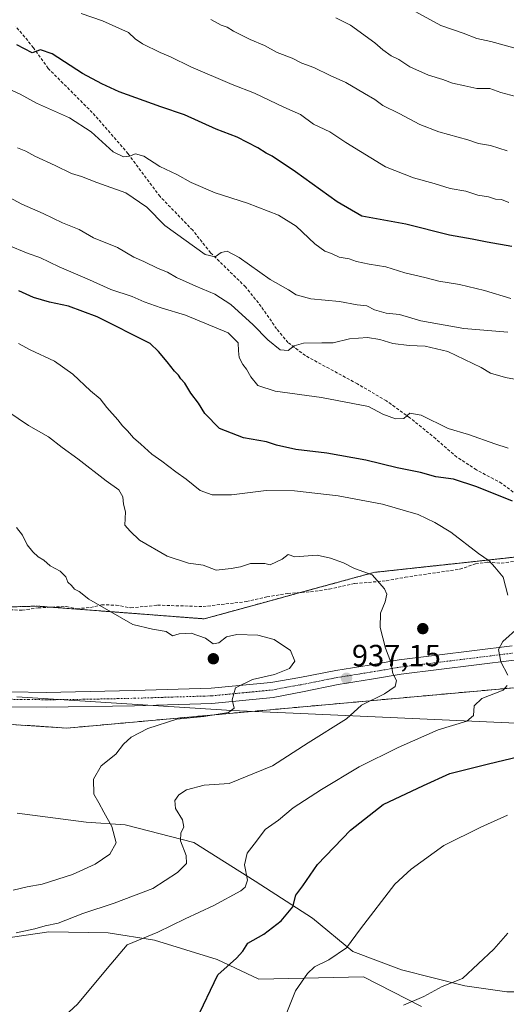
# Model space of a CAD drawing. Units: metres. Extents: x 628086 to 631546, y 4720363 to 4722740.
# Drawn here: x 630052 to 630212, y 4722107 to 4722430 of the extents above; entities that cross this region are included whole.
import ezdxf
from ezdxf.enums import TextEntityAlignment as Align

# ---------------------------------------------------------------- set-up
doc = ezdxf.new("R2010")
doc.units = ezdxf.units.M
doc.header["$MEASUREMENT"] = 0
for name, pattern in [('TRAZO_Y_PUNTO', [1, 0.5, -0.25, 0, -0.25]), ('TRAZOS', [0.75, 0.5, -0.25]), ('TRAZOSX2', [1.5, 1, -0.5])]:
    doc.linetypes.add(name, pattern=pattern)
for name, color, linetype, lineweight in [('Aerogenerador', 135, 'Continuous', 0), ('Aerogenerador Cxs', 19, 'Continuous', 0), ('Arbolado forestal', 92, 'TRAZOS', 0), ('Arbolado forestal CxS', 92, 'Continuous', 0), ('Carátula', 7, 'Continuous', 5), ('Cultivos herbáceos CxS', 92, 'Continuous', 0), ('Curva de nivel maestra', 36, 'Continuous', 30), ('Curva de nivel normal', 36, 'Continuous', 0), ('Instalación de energía eléctrica', 135, 'TRAZOSX2', 0), ('Instalación de energía eléctrica Cxs', 135, 'Continuous', 0), ('Matorral', 135, 'Continuous', 0), ('Matorral CxS', 135, 'Continuous', 0), ('Municipio', 9, 'Continuous', 13), ('Municipio CxS', 142, 'Continuous', 0), ('Núcleo urbano', 19, 'Continuous', 0), ('Núcleo urbano CxS', 19, 'Continuous', 0), ('Pista no pavimentada', 254, 'Continuous', 13), ('Pista no pavimentada Cxs', 254, 'Continuous', 0), ('Pista pavimentada eje', 135, 'TRAZO_Y_PUNTO', 0), ('Punto de cota en construcción elevada', 7, 'Continuous', 0), ('Punto de cota en terreno', 7, 'Continuous', 0), ('Rótulo de punto de cota en terreno', 19, 'Continuous', 0), ('Senda', 19, 'TRAZOSX2', 0)]:
    doc.layers.add(name, color=color, linetype=linetype, lineweight=lineweight)
doc.styles.add('Arial', font='txt', dxfattribs={"height": 0.2})

# ---------------------------------------------------------------- blocks, each defined once
blk = doc.blocks.new('*U151')
at = {"layer": 'Cultivos herbáceos CxS', "color": 92, "linetype": 'Continuous', "lineweight": 0}
blk.add_polyline3d([(630045.23, 4722128.26, 934.08), (630061.7, 4722130.65, 934.02), (630081.18, 4722130.37, 931.34), (630096.34, 4722127.92, 929.1), (630116.88, 4722121.56, 925.29), (630130.57, 4722115.2, 922.24), (630164.8, 4722115.94, 917.49), (630183.88, 4722106.15, 914.23)], dxfattribs=at)
blk = doc.blocks.new('*U158')
at = {"layer": 'Curva de nivel normal', "color": 36, "linetype": 'Continuous', "lineweight": 0}
blk.add_polyline3d([(630072.36, 4722431.62, 895), (630079.32, 4722429.16, 895), (630087.86, 4722425.38, 895), (630090.01, 4722423.26, 895), (630092.43, 4722421.62, 895), (630098.24, 4722418.76, 895), (630101.54, 4722417.4, 895), (630108.22, 4722414.07, 895), (630121.77, 4722408.28, 895), (630129.07, 4722405.43, 895), (630138.72, 4722400.9, 895), (630144.16, 4722398.52, 895), (630148.45, 4722395.31, 895), (630153.85, 4722392.8, 895), (630159.06, 4722389.29, 895), (630172.08, 4722381.31, 895), (630181.24, 4722377.75, 895), (630187.97, 4722375.89, 895), (630193.21, 4722374.24, 895), (630198.4, 4722373.38, 895), (630202.26, 4722372.04, 895), (630205.82, 4722371.45, 895), (630208.13, 4722370.76, 895), (630210.07, 4722370.58, 895), (630212.49, 4722369.6, 895)], dxfattribs=at)
blk = doc.blocks.new('*U163')
at = {"layer": 'Curva de nivel normal', "color": 36, "linetype": 'Continuous', "lineweight": 0}
for points in [[(630051.74, 4722323.48, 930), (630055.62, 4722321.42, 930), (630063.61, 4722317.61, 930), (630069.56, 4722313.41, 930), (630075.38, 4722307.9, 930), (630078.5, 4722305.32, 930), (630080.73, 4722302.43, 930), (630084.34, 4722298.48, 930), (630085.84, 4722296.46, 930), (630087.53, 4722294.79, 930), (630089.42, 4722292.48, 930), (630091.87, 4722290.48, 930), (630095.46, 4722287.18, 930), (630098.71, 4722284.93, 930), (630103.3, 4722281.36, 930), (630106.7, 4722279.02, 930), (630111.35, 4722275.32, 930), (630115.25, 4722273.86, 930), (630121.61, 4722273.89, 930), (630132.89, 4722275.25, 930), (630142.24, 4722275.2, 930), (630156.55, 4722273.55, 930), (630171.04, 4722270.82, 930), (630182.78, 4722267.4, 930), (630188.18, 4722264.84, 930), (630193.5, 4722261.66, 930), (630202.49, 4722254.65, 930), (630206.04, 4722252.24, 930), (630207.91, 4722250.17, 930), (630210.64, 4722246.9, 930), (630212.11, 4722240.97, 930)], [(630215.66, 4722230.35, 930), (630210.5, 4722225.8, 930), (630209.02, 4722223.15, 930), (630209.86, 4722219.14, 930), (630212.14, 4722214.74, 930)], [(630211.89, 4722211.38, 930), (630210.6, 4722209.89, 930), (630203.6, 4722207.07, 930), (630201.09, 4722204.69, 930), (630200.88, 4722201.5, 930), (630198.64, 4722199.65, 930), (630189.32, 4722196.85, 930), (630176.15, 4722191.06, 930), (630163.44, 4722184.7, 930), (630151.1, 4722177.32, 930), (630141.78, 4722171.26, 930), (630136.98, 4722167.25, 930), (630132.66, 4722164.15, 930), (630129.82, 4722160.36, 930), (630126.7, 4722156.49, 930), (630125.89, 4722152.58, 930), (630126.8, 4722147.61, 930), (630126.05, 4722145.26, 930), (630124.6, 4722144.05, 930), (630115.84, 4722139.29, 930), (630106.4, 4722134.96, 930), (630097.46, 4722130.57, 930), (630087.37, 4722126.39, 930), (630080.8, 4722118.68, 930), (630071.16, 4722106.93, 930), (630064.12, 4722100.55, 930)]]:
    blk.add_polyline3d(points, dxfattribs=at)
blk = doc.blocks.new('*U164')
at = {"layer": 'Curva de nivel normal', "color": 36, "linetype": 'Continuous', "lineweight": 0}
for points in [[(630048.03, 4722355.81, 920), (630054.91, 4722352.95, 920), (630058.75, 4722351.64, 920), (630065.16, 4722348.6, 920), (630075.03, 4722344.34, 920), (630081.99, 4722341.14, 920), (630089.08, 4722338.9, 920), (630092.99, 4722337.14, 920), (630098.51, 4722335.08, 920), (630106.48, 4722332.74, 920), (630120.5, 4722326.95, 920), (630123.75, 4722323.69, 920), (630123.84, 4722321.08, 920), (630124.04, 4722318.88, 920), (630125.32, 4722316.57, 920), (630126.54, 4722315.07, 920), (630127.94, 4722312.53, 920), (630130.23, 4722309.67, 920), (630135.86, 4722307.78, 920), (630151.08, 4722305.7, 920), (630161.3, 4722303.83, 920), (630166.47, 4722302.75, 920), (630171.13, 4722300.32, 920), (630175.28, 4722298.71, 920), (630178.03, 4722298.84, 920), (630180.06, 4722300.58, 920), (630183.76, 4722299.98, 920), (630192.56, 4722295.63, 920), (630199.24, 4722293.62, 920), (630207.81, 4722290.55, 920), (630212.27, 4722289.13, 920)], [(630212.02, 4722168.91, 920), (630203.3, 4722164.99, 920), (630191.17, 4722158.98, 920), (630180.41, 4722151.23, 920), (630175.15, 4722146.32, 920), (630163.82, 4722131.69, 920), (630159.31, 4722125.37, 920), (630153.46, 4722121.46, 920), (630148.74, 4722119.15, 920), (630146.44, 4722117.05, 920), (630142.59, 4722111.35, 920), (630135.79, 4722094.35, 920)]]:
    blk.add_polyline3d(points, dxfattribs=at)
blk = doc.blocks.new('*U172')
at = {"layer": 'Curva de nivel normal', "color": 36, "linetype": 'Continuous', "lineweight": 0}
blk.add_polyline3d([(630216.39, 4722403.98, 885), (630209.86, 4722405.72, 885), (630206.18, 4722407.03, 885), (630201.94, 4722406.97, 885), (630198, 4722407.91, 885), (630194, 4722408.7, 885), (630190.82, 4722409.92, 885), (630186.17, 4722411.37, 885), (630180.06, 4722414.13, 885), (630176.36, 4722416.51, 885), (630173.94, 4722417.73, 885), (630171.13, 4722419.72, 885), (630168.5, 4722422.01, 885), (630160.55, 4722427.73, 885), (630155.75, 4722430.16, 885)], dxfattribs=at)
blk = doc.blocks.new('*U175')
at = {"layer": 'Curva de nivel normal', "color": 36, "linetype": 'Continuous', "lineweight": 0}
blk.add_polyline3d([(630217.27, 4722419.48, 880), (630206.56, 4722422.4, 880), (630201.99, 4722423.34, 880), (630197.51, 4722425.11, 880), (630190.14, 4722427.66, 880), (630180.81, 4722432.75, 880)], dxfattribs=at)
blk = doc.blocks.new('*U176')
at = {"layer": 'Curva de nivel normal', "color": 36, "linetype": 'Continuous', "lineweight": 0}
blk.add_polyline3d([(630211.94, 4722386.59, 890), (630206.46, 4722388.31, 890), (630202.53, 4722389, 890), (630199, 4722390.19, 890), (630189.56, 4722392.75, 890), (630183.32, 4722395.2, 890), (630176.52, 4722398.78, 890), (630171.2, 4722401.41, 890), (630168.56, 4722403.42, 890), (630165.12, 4722405.32, 890), (630159.07, 4722408.92, 890), (630153.86, 4722411.24, 890), (630148.51, 4722413.83, 890), (630144.62, 4722415.34, 890), (630141.47, 4722416.91, 890), (630136.52, 4722418.75, 890), (630132.35, 4722421.07, 890), (630127.72, 4722423.01, 890), (630122.28, 4722425.74, 890), (630120.13, 4722427.07, 890), (630118.18, 4722427.81, 890), (630114.79, 4722429.66, 890)], dxfattribs=at)
blk = doc.blocks.new('*U191')
at = {"layer": 'Curva de nivel normal', "color": 36, "linetype": 'Continuous', "lineweight": 0}
blk.add_polyline3d([(630213.16, 4722338.17, 905), (630204.52, 4722340.81, 905), (630196.28, 4722342.82, 905), (630189.55, 4722343.83, 905), (630184.93, 4722345.02, 905), (630178.39, 4722346.57, 905), (630172.15, 4722348.57, 905), (630166.66, 4722349.4, 905), (630162.58, 4722350.26, 905), (630160.1, 4722351.17, 905), (630156.86, 4722351.72, 905), (630154.31, 4722352.92, 905), (630152.11, 4722353.69, 905), (630148.91, 4722356.05, 905), (630142.78, 4722361.86, 905), (630137, 4722365.48, 905), (630126.87, 4722369.39, 905), (630116.24, 4722372.77, 905), (630108.35, 4722376.18, 905), (630103.72, 4722378.81, 905), (630098.15, 4722381.47, 905), (630092.82, 4722384.84, 905), (630090.16, 4722385.58, 905), (630088.16, 4722384.84, 905), (630086.14, 4722384.57, 905), (630082.86, 4722386.29, 905), (630075.58, 4722392.77, 905), (630068.54, 4722397.39, 905), (630057.68, 4722402.19, 905), (630052.37, 4722405.14, 905), (630047.56, 4722407.31, 905)], dxfattribs=at)
blk = doc.blocks.new('*U193')
at = {"layer": 'Curva de nivel normal', "color": 36, "linetype": 'Continuous', "lineweight": 0}
blk.add_polyline3d([(630048.3, 4722301.15, 935), (630055.06, 4722296.58, 935), (630061.66, 4722292.84, 935), (630066.07, 4722289.32, 935), (630071.21, 4722285.66, 935), (630080.52, 4722278.44, 935), (630084.67, 4722275.52, 935), (630085.96, 4722273.15, 935), (630086.15, 4722270.82, 935), (630086.8, 4722268.29, 935), (630086.65, 4722263.91, 935), (630088.39, 4722261.91, 935), (630091.43, 4722258.98, 935), (630100.48, 4722253.72, 935), (630107.53, 4722251.48, 935), (630112.33, 4722250.78, 935), (630116.53, 4722249.2, 935), (630121.48, 4722249.76, 935), (630124.48, 4722250.28, 935), (630127.85, 4722251.32, 935), (630132.54, 4722251.32, 935), (630134.24, 4722250.93, 935), (630138.15, 4722252.78, 935), (630140.15, 4722254.25, 935), (630142.34, 4722253.52, 935), (630149.6, 4722254.04, 935), (630154.06, 4722253.14, 935), (630158.28, 4722251.52, 935), (630161.83, 4722249.69, 935), (630167.68, 4722247.62, 935), (630171.74, 4722243.09, 935), (630172.47, 4722241.34, 935), (630171.94, 4722238.81, 935), (630170.42, 4722235.03, 935), (630170.34, 4722230.33, 935), (630172.04, 4722223.6, 935), (630173.78, 4722219, 935), (630174.42, 4722215.35, 935), (630175.69, 4722213.02, 935), (630175.18, 4722211.02, 935), (630171.71, 4722208.69, 935), (630164.15, 4722204.92, 935), (630159.28, 4722200.5, 935), (630146.7, 4722192.56, 935), (630135.02, 4722185.02, 935), (630120.86, 4722179.26, 935), (630112.67, 4722178.76, 935), (630106.86, 4722177.16, 935), (630104.27, 4722175.51, 935), (630103.02, 4722173.65, 935), (630103.2, 4722171.07, 935), (630105.51, 4722167.37, 935), (630105.94, 4722165.01, 935), (630104.93, 4722163.06, 935), (630104.92, 4722160.49, 935), (630106.78, 4722155.72, 935), (630106.8, 4722153.02, 935), (630103.93, 4722150.15, 935), (630095.84, 4722144.82, 935), (630083.12, 4722140.09, 935), (630072.83, 4722136.66, 935), (630064.83, 4722133.53, 935), (630060.49, 4722132.63, 935), (630057.16, 4722131.64, 935), (630051.02, 4722130.35, 935)], dxfattribs=at)
blk = doc.blocks.new('*U210')
at = {"layer": 'Curva de nivel maestra', "color": 36, "linetype": 'Continuous', "lineweight": 30}
blk.add_polyline3d([(630213.43, 4722355.24, 900), (630205.3, 4722356.6, 900), (630200.44, 4722357.58, 900), (630193.04, 4722358.9, 900), (630178.68, 4722362.54, 900), (630164.3, 4722365.16, 900), (630156.16, 4722369.92, 900), (630142.52, 4722379.71, 900), (630134.95, 4722384.88, 900), (630132.98, 4722385.8, 900), (630130.24, 4722387.56, 900), (630123.43, 4722391.07, 900), (630116.54, 4722393.73, 900), (630106.16, 4722398.35, 900), (630098.45, 4722400.98, 900), (630084.73, 4722405.91, 900), (630079.04, 4722408.54, 900), (630072.74, 4722411.91, 900), (630062.81, 4722418.32, 900), (630058.96, 4722419.69, 900), (630056.29, 4722418.7, 900), (630051.29, 4722421.36, 900)], dxfattribs=at)
blk = doc.blocks.new('*U211')
at = {"layer": 'Curva de nivel maestra', "color": 36, "linetype": 'Continuous', "lineweight": 30}
for points in [[(630109.99, 4722101.69, 925), (630117.14, 4722116.56, 925), (630123.21, 4722122.07, 925), (630125.26, 4722124.36, 925), (630126.92, 4722126.98, 925), (630132.13, 4722129.92, 925), (630137.86, 4722134.23, 925), (630141.66, 4722138.88, 925), (630142.62, 4722142.69, 925), (630144.96, 4722145.77, 925), (630149.78, 4722152.7, 925), (630160.52, 4722164.02, 925), (630171.31, 4722172.36, 925), (630184.44, 4722178.57, 925), (630193.14, 4722182.56, 925), (630205.82, 4722185.68, 925), (630225.48, 4722190.42, 925)], [(630213.7, 4722271.82, 925), (630202, 4722276.53, 925), (630194.34, 4722278.97, 925), (630188.52, 4722279.8, 925), (630183.48, 4722281.15, 925), (630175.84, 4722282.7, 925), (630165.59, 4722285.17, 925), (630152.84, 4722287.54, 925), (630142.7, 4722288.74, 925), (630136.36, 4722290.15, 925), (630133, 4722291.2, 925), (630125.53, 4722292.55, 925), (630117.7, 4722295.56, 925), (630112.8, 4722300.49, 925), (630110.73, 4722303.94, 925), (630108.23, 4722307.16, 925), (630106.29, 4722310.46, 925), (630104.97, 4722311.82, 925), (630104.2, 4722313.06, 925), (630102.86, 4722314.39, 925), (630100.48, 4722317.49, 925), (630097.65, 4722320.78, 925), (630094.96, 4722323.44, 925), (630077.53, 4722332.18, 925), (630068.15, 4722335.67, 925), (630061.9, 4722337, 925), (630056.68, 4722338.56, 925), (630051.92, 4722340.7, 925)]]:
    blk.add_polyline3d(points, dxfattribs=at)
blk = doc.blocks.new('5PATER')
at = {"layer": 'Carátula', "linetype": 'Continuous', "lineweight": 5}
h = blk.add_hatch(color=250, dxfattribs=at)
edge = h.paths.add_edge_path()
edge.add_ellipse((0, 0.01), major_axis=(-1.33, -1.34), ratio=0.999422, start_angle=0, end_angle=360)
blk = doc.blocks.new('5PANOT')
at = {"layer": 'Carátula', "linetype": 'Continuous', "lineweight": 5}
h = blk.add_hatch(color=1, dxfattribs=at)
edge = h.paths.add_edge_path()
edge.add_arc((0, 0), 1.89, 270.0012, 630.0012)

msp = doc.modelspace()

# ---------------------------------------------------------------- linework, layer by layer
at = {"layer": 'Aerogenerador', "color": 135, "linetype": 'Continuous', "lineweight": 0}
for points in [[(630184.56, 4722228.39, 933.52), (630184.27, 4722228.36, 933.52), (630183.98, 4722228.39, 933.53), (630183.71, 4722228.46, 933.54), (630183.44, 4722228.58, 933.54), (630183.21, 4722228.75, 933.55), (630183.01, 4722228.95, 933.55), (630182.84, 4722229.19, 933.55), (630182.72, 4722229.45, 933.56), (630182.65, 4722229.72, 933.56), (630182.62, 4722230.01, 933.56), (630182.65, 4722230.3, 933.56), (630182.72, 4722230.57, 933.56), (630182.84, 4722230.84, 933.55), (630183.01, 4722231.07, 933.55), (630183.21, 4722231.27, 933.55), (630183.44, 4722231.44, 933.54), (630183.71, 4722231.56, 933.54), (630183.98, 4722231.64, 933.53), (630184.27, 4722231.66, 933.52), (630184.56, 4722231.64, 933.52), (630184.83, 4722231.56, 933.51), (630185.09, 4722231.44, 933.51), (630185.33, 4722231.27, 933.5), (630185.53, 4722231.07, 933.5), (630185.7, 4722230.84, 933.5), (630185.82, 4722230.57, 933.49), (630185.89, 4722230.3, 933.49), (630185.92, 4722230.01, 933.49), (630185.89, 4722229.72, 933.49), (630185.82, 4722229.45, 933.5), (630185.7, 4722229.19, 933.5), (630185.53, 4722228.95, 933.5), (630185.33, 4722228.75, 933.51), (630185.09, 4722228.58, 933.51), (630184.83, 4722228.46, 933.52), (630184.56, 4722228.39, 933.52)], [(630115.92, 4722218.52, 940.15), (630115.63, 4722218.49, 940.15), (630115.34, 4722218.52, 940.15), (630115.07, 4722218.59, 940.15), (630114.8, 4722218.71, 940.15), (630114.57, 4722218.88, 940.15), (630114.37, 4722219.08, 940.15), (630114.2, 4722219.32, 940.15), (630114.08, 4722219.58, 940.15), (630114.01, 4722219.85, 940.14), (630113.98, 4722220.14, 940.14), (630114.01, 4722220.43, 940.14), (630114.08, 4722220.7, 940.13), (630114.2, 4722220.97, 940.13), (630114.37, 4722221.2, 940.12), (630114.57, 4722221.4, 940.11), (630114.8, 4722221.57, 940.11), (630115.07, 4722221.69, 940.1), (630115.34, 4722221.77, 940.09), (630115.63, 4722221.79, 940.08), (630115.92, 4722221.77, 940.08), (630116.19, 4722221.69, 940.07), (630116.45, 4722221.57, 940.07), (630116.69, 4722221.4, 940.09), (630116.89, 4722221.2, 940.11), (630117.06, 4722220.97, 940.12), (630117.18, 4722220.7, 940.14), (630117.25, 4722220.43, 940.15), (630117.28, 4722220.14, 940.16), (630117.25, 4722219.85, 940.16), (630117.18, 4722219.58, 940.16), (630117.06, 4722219.32, 940.16), (630116.89, 4722219.08, 940.16), (630116.69, 4722218.88, 940.15), (630116.45, 4722218.71, 940.14), (630116.19, 4722218.59, 940.15), (630115.92, 4722218.52, 940.15)]]:
    msp.add_polyline3d(points, dxfattribs=at)
at = {"layer": 'Aerogenerador Cxs', "color": 19, "linetype": 'Continuous', "lineweight": 0}
for points in [[(630184.56, 4722228.39, 933.52), (630184.27, 4722228.36, 933.52), (630183.98, 4722228.39, 933.53), (630183.71, 4722228.46, 933.54), (630183.44, 4722228.58, 933.54), (630183.21, 4722228.75, 933.55), (630183.01, 4722228.95, 933.55), (630182.84, 4722229.19, 933.55), (630182.72, 4722229.45, 933.56), (630182.65, 4722229.72, 933.56), (630182.62, 4722230.01, 933.56), (630182.65, 4722230.3, 933.56), (630182.72, 4722230.57, 933.56), (630182.84, 4722230.84, 933.55), (630183.01, 4722231.07, 933.55), (630183.21, 4722231.27, 933.55), (630183.44, 4722231.44, 933.54), (630183.71, 4722231.56, 933.54), (630183.98, 4722231.64, 933.53), (630184.27, 4722231.66, 933.52), (630184.56, 4722231.64, 933.52), (630184.83, 4722231.56, 933.51), (630185.09, 4722231.44, 933.51), (630185.33, 4722231.27, 933.5), (630185.53, 4722231.07, 933.5), (630185.7, 4722230.84, 933.5), (630185.82, 4722230.57, 933.49), (630185.89, 4722230.3, 933.49), (630185.92, 4722230.01, 933.49), (630185.89, 4722229.72, 933.49), (630185.82, 4722229.45, 933.5), (630185.7, 4722229.19, 933.5), (630185.53, 4722228.95, 933.5), (630185.33, 4722228.75, 933.51), (630185.09, 4722228.58, 933.51), (630184.83, 4722228.46, 933.52), (630184.56, 4722228.39, 933.52)], [(630115.92, 4722218.52, 940.15), (630115.63, 4722218.49, 940.15), (630115.34, 4722218.52, 940.15), (630115.07, 4722218.59, 940.15), (630114.8, 4722218.71, 940.15), (630114.57, 4722218.88, 940.15), (630114.37, 4722219.08, 940.15), (630114.2, 4722219.32, 940.15), (630114.08, 4722219.58, 940.15), (630114.01, 4722219.85, 940.14), (630113.98, 4722220.14, 940.14), (630114.01, 4722220.43, 940.14), (630114.08, 4722220.7, 940.13), (630114.2, 4722220.97, 940.13), (630114.37, 4722221.2, 940.12), (630114.57, 4722221.4, 940.11), (630114.8, 4722221.57, 940.11), (630115.07, 4722221.69, 940.1), (630115.34, 4722221.77, 940.09), (630115.63, 4722221.79, 940.08), (630115.92, 4722221.77, 940.08), (630116.19, 4722221.69, 940.07), (630116.45, 4722221.57, 940.07), (630116.69, 4722221.4, 940.09), (630116.89, 4722221.2, 940.11), (630117.06, 4722220.97, 940.12), (630117.18, 4722220.7, 940.14), (630117.25, 4722220.43, 940.15), (630117.28, 4722220.14, 940.16), (630117.25, 4722219.85, 940.16), (630117.18, 4722219.58, 940.16), (630117.06, 4722219.32, 940.16), (630116.89, 4722219.08, 940.16), (630116.69, 4722218.88, 940.15), (630116.45, 4722218.71, 940.14), (630116.19, 4722218.59, 940.15), (630115.92, 4722218.52, 940.15)]]:
    msp.add_polyline3d(points, close=True, dxfattribs=at)
at = {"layer": 'Arbolado forestal', "color": 92, "linetype": 'TRAZOS', "lineweight": 0}
msp.add_polyline3d([(630390.28, 4722231.43, 918.29), (630386.11, 4722232.57, 918.73), (630366.46, 4722237.94, 921.38), (630364.3, 4722240.29, 921.65), (630352.33, 4722253.25, 923.4), (630335.09, 4722263.59, 923.43), (630315.1, 4722266.35, 923.61), (630292.94, 4722261.97, 924.42), (630231.68, 4722255.32, 926.19), (630225.22, 4722254.62, 927.01), (630168.25, 4722248.43, 934.82), (630144.08, 4722241.82, 936.27), (630144.05, 4722241.81, 936.27), (630132.68, 4722238.7, 936.82), (630112.67, 4722233.22, 938.55), (630095.93, 4722234.5, 938.99), (630062.53, 4722237.04, 941.72), (630057.94, 4722237.39, 942.02), (630033.46, 4722236.69, 944.45)], dxfattribs=at)
at = {"layer": 'Arbolado forestal CxS', "color": 92, "linetype": 'Continuous', "lineweight": 0}
msp.add_polyline3d([(630231.68, 4722255.32, 926.19), (630168.25, 4722248.43, 934.82), (630144.05, 4722241.81, 936.27), (630132.68, 4722238.7, 936.82), (630112.67, 4722233.22, 938.55), (630095.93, 4722234.5, 938.99), (630057.94, 4722237.39, 942.02), (630029, 4722236.56, 944.75)], dxfattribs=at)
at = {"layer": 'Cultivos herbáceos CxS', "color": 92, "linetype": 'Continuous', "lineweight": 0}
for points in [[(630428.21, 4722143.45, 912.59), (630428.17, 4722144.33, 912.61), (630427.24, 4722161.07, 913.18), (630427.17, 4722162.35, 913.25), (630422.79, 4722165.51, 913.38), (630398.13, 4722183.31, 916.28), (630372.76, 4722195.68, 919.17), (630370.97, 4722196.56, 919.4), (630355.09, 4722204.3, 921.05), (630322.11, 4722220.39, 923.5), (630274.91, 4722216.12, 925.05), (630203.29, 4722209.66, 930.37), (630166.87, 4722206.37, 935.19), (630067.6, 4722197.41, 941.86), (630047.56, 4722198.76, 943.28)], [(630047.56, 4722198.76, 943.28), (630067.6, 4722197.41, 941.86), (630166.87, 4722206.37, 935.19), (630203.29, 4722209.66, 930.37), (630274.91, 4722216.12, 925.05)], [(630211.75, 4722111.04, 913.1), (630198.06, 4722113, 914.42), (630177.23, 4722118.18, 917.06), (630161.38, 4722124.25, 919.6), (630148.1, 4722135.1, 923.29), (630129.3, 4722147.24, 928.71), (630109.2, 4722159.98, 934.12), (630086.77, 4722165.67, 939.05), (630074.01, 4722166.57, 941.09), (630051.35, 4722169.5, 943.61)], [(630051.35, 4722169.5, 943.61), (630074.01, 4722166.57, 941.09), (630086.77, 4722165.67, 939.05), (630109.2, 4722159.98, 934.12), (630129.3, 4722147.24, 928.71), (630148.1, 4722135.1, 923.29), (630161.38, 4722124.25, 919.6), (630177.23, 4722118.18, 917.06), (630198.06, 4722113, 914.42), (630211.75, 4722111.04, 913.1), (630222.51, 4722111.04, 912.37), (630251.36, 4722114.47, 912.23), (630285.1, 4722122.3, 913.03), (630305.15, 4722125.23, 913.46), (630332.54, 4722136.48, 915.41), (630367.75, 4722135.99, 913.76), (630385.35, 4722131.59, 912.26), (630401, 4722134.53, 912.02), (630425.45, 4722141.37, 912.32), (630428.21, 4722143.45, 912.59)], [(630045.23, 4722128.26, 934.08), (630061.7, 4722130.65, 934.02), (630081.18, 4722130.37, 931.34), (630096.34, 4722127.92, 929.1), (630116.88, 4722121.56, 925.29), (630130.57, 4722115.2, 922.24), (630164.8, 4722115.94, 917.49), (630183.88, 4722106.15, 914.23)]]:
    msp.add_polyline3d(points, dxfattribs=at)
at = {"layer": 'Curva de nivel normal', "color": 36, "linetype": 'Continuous', "lineweight": 0}
for points in [[(630051.47, 4722387.61, 910), (630054.16, 4722386.5, 910), (630057.16, 4722384.79, 910), (630063.75, 4722381.8, 910), (630069.2, 4722379.1, 910), (630072.42, 4722378.18, 910), (630077.47, 4722376.2, 910), (630086.99, 4722372.84, 910), (630093.85, 4722368.09, 910), (630099.76, 4722362.08, 910), (630112.94, 4722352.57, 910), (630116.18, 4722351.86, 910), (630118.15, 4722353.27, 910), (630120.15, 4722353.66, 910), (630124.05, 4722351.6, 910), (630134.21, 4722344.37, 910), (630140.22, 4722341.06, 910), (630142.79, 4722339.37, 910), (630147.53, 4722338.11, 910), (630156.96, 4722337.22, 910), (630162.74, 4722336.16, 910), (630165.96, 4722335.76, 910), (630168.48, 4722334.44, 910), (630172.21, 4722333.36, 910), (630176.67, 4722332.94, 910), (630183.62, 4722330.9, 910), (630197.74, 4722328.32, 910), (630212.1, 4722327.12, 910)], [(630045.83, 4722372.89, 915), (630052.83, 4722369.1, 915), (630059.83, 4722366, 915), (630066.17, 4722362.97, 915), (630071.72, 4722360.85, 915), (630076.4, 4722358.12, 915), (630084.18, 4722354.89, 915), (630089.62, 4722351.75, 915), (630092.82, 4722350.35, 915), (630097.59, 4722348.03, 915), (630100.66, 4722346.84, 915), (630103.54, 4722345.12, 915), (630109.89, 4722342.18, 915), (630116.15, 4722339.57, 915), (630121.35, 4722336.25, 915), (630128.73, 4722329.59, 915), (630133.46, 4722324.66, 915), (630137.54, 4722321.37, 915), (630140.11, 4722321.17, 915), (630142.15, 4722322.69, 915), (630145.15, 4722323.54, 915), (630151.18, 4722323.65, 915), (630154.92, 4722323.61, 915), (630160.26, 4722324.94, 915), (630166.16, 4722325.39, 915), (630170.21, 4722324.79, 915), (630174.48, 4722323.48, 915), (630179.82, 4722322.74, 915), (630185.02, 4722322.56, 915), (630192.5, 4722320.87, 915), (630203.36, 4722315.61, 915), (630206.41, 4722313.74, 915), (630211.34, 4722312.3, 915), (630223.31, 4722310.17, 915)], [(630050.04, 4722144.3, 940), (630054.68, 4722145.37, 940), (630059.56, 4722146.31, 940), (630069.45, 4722149.42, 940), (630076.87, 4722152.87, 940), (630081.76, 4722156.14, 940), (630083.75, 4722159.79, 940), (630082.32, 4722165.18, 940), (630079.7, 4722169.87, 940), (630078.14, 4722172.91, 940), (630076.5, 4722175.79, 940), (630076.4, 4722180.71, 940), (630078.84, 4722185.02, 940), (630083.65, 4722188.92, 940), (630086.2, 4722192.17, 940), (630088.66, 4722194.45, 940), (630094.18, 4722197.24, 940), (630103.66, 4722200.33, 940), (630112.48, 4722201.2, 940), (630120.58, 4722202.52, 940), (630122.42, 4722203.9, 940), (630121.81, 4722206.72, 940), (630122.9, 4722210.66, 940), (630128.44, 4722213.29, 940), (630135.66, 4722215.03, 940), (630140.6, 4722217, 940), (630142.32, 4722219.31, 940), (630140.92, 4722222.86, 940), (630135.59, 4722226.46, 940), (630130.24, 4722227.82, 940), (630123.3, 4722228.14, 940), (630119.99, 4722227.35, 940), (630117.42, 4722225.39, 940), (630115.59, 4722225.05, 940), (630113.02, 4722226.94, 940), (630108.39, 4722228.58, 940), (630104.48, 4722228.26, 940), (630102.23, 4722227.66, 940), (630100.15, 4722229.11, 940), (630095.7, 4722229.8, 940), (630089.27, 4722231.38, 940), (630074.83, 4722239.68, 940), (630071.62, 4722242.14, 940), (630070.1, 4722242.95, 940), (630069.18, 4722244.1, 940), (630067.96, 4722245.21, 940), (630067.25, 4722246.97, 940), (630065.49, 4722248.79, 940), (630062.18, 4722250.64, 940), (630060.09, 4722252.47, 940), (630058.23, 4722253.59, 940), (630056.47, 4722255.13, 940), (630054.58, 4722257.52, 940), (630053.12, 4722260.61, 940), (630051.16, 4722263.17, 940)], [(630212.15, 4722130.23, 915), (630207.58, 4722124.99, 915), (630197.3, 4722115.36, 915), (630190.61, 4722112.73, 915), (630184.61, 4722109.45, 915), (630177.93, 4722106.64, 915)]]:
    msp.add_polyline3d(points, dxfattribs=at)
at = {"layer": 'Instalación de energía eléctrica', "color": 135, "linetype": 'TRAZOSX2', "lineweight": 0}
for points in [[(630144.08, 4722241.82, 936.27), (630168.25, 4722248.43, 934.82), (630225.22, 4722254.62, 927.01)], [(630062.53, 4722237.04, 941.72), (630095.93, 4722234.5, 938.99), (630112.67, 4722233.22, 938.55), (630132.68, 4722238.7, 936.82), (630144.05, 4722241.81, 936.27), (630144.08, 4722241.82, 936.27)], [(630033.46, 4722236.69, 944.45), (630057.94, 4722237.39, 942.02), (630062.53, 4722237.04, 941.72)], [(630428.66, 4722135.34, 911.67), (630428.22, 4722143.45, 912.59), (630428.17, 4722144.33, 912.61), (630427.24, 4722161.07, 913.18), (630427.17, 4722162.35, 913.25), (630422.79, 4722165.51, 913.38), (630398.13, 4722183.31, 916.28), (630372.76, 4722195.68, 919.17), (630370.97, 4722196.56, 919.4), (630355.09, 4722204.3, 921.05), (630322.11, 4722220.39, 923.5), (630274.91, 4722216.12, 925.05), (630203.29, 4722209.66, 930.37), (630166.87, 4722206.37, 935.19), (630067.6, 4722197.41, 941.86), (630047.56, 4722198.76, 943.28), (630026.65, 4722200.17, 945.14), (629976.67, 4722203.39, 948.47), (629948.63, 4722205.2, 950.25), (629898.81, 4722208.42, 953.23), (629892.08, 4722208.85, 953.48)]]:
    msp.add_polyline3d(points, dxfattribs=at)
at = {"layer": 'Instalación de energía eléctrica Cxs', "color": 135, "linetype": 'Continuous', "lineweight": 0}
for points in [[(630029, 4722236.56, 944.75), (630057.94, 4722237.39, 942.02), (630095.93, 4722234.5, 938.99), (630112.67, 4722233.22, 938.55), (630132.68, 4722238.7, 936.82), (630144.05, 4722241.81, 936.27), (630168.25, 4722248.43, 934.82), (630231.68, 4722255.32, 926.19), (630292.94, 4722261.97, 924.42), (630315.1, 4722266.35, 923.61), (630335.09, 4722263.59, 923.43), (630352.33, 4722253.25, 923.4), (630364.3, 4722240.29, 921.65), (630366.46, 4722237.94, 921.38), (630386.11, 4722232.57, 918.73), (630390.28, 4722231.43, 918.29), (630415.33, 4722224.58, 914.58), (630433.68, 4722210.51, 914.18), (630454.36, 4722194.65, 914.63), (630470.23, 4722189.77, 913.93), (630472.29, 4722189.14, 913.86), (630499.37, 4722188.5, 912.86), (630510.77, 4722191.92, 911.87)], [(630621.45, 4722174.92, 920.36), (630490.91, 4722139.5, 910.87), (630461.92, 4722133.77, 911.15), (630444.24, 4722130.27, 911.16), (630442.39, 4722129.91, 911.17), (630429.01, 4722129.17, 911.05), (630428.22, 4722143.45, 912.59), (630428.17, 4722144.33, 912.61), (630427.24, 4722161.07, 913.18), (630427.17, 4722162.35, 913.25), (630422.79, 4722165.51, 913.38), (630398.13, 4722183.31, 916.28), (630372.76, 4722195.68, 919.17), (630370.97, 4722196.56, 919.4), (630355.09, 4722204.3, 921.05), (630322.11, 4722220.39, 923.5), (630274.91, 4722216.12, 925.05), (630203.29, 4722209.66, 930.37), (630166.87, 4722206.37, 935.19), (630067.6, 4722197.41, 941.86), (630047.56, 4722198.76, 943.28)]]:
    msp.add_polyline3d(points, dxfattribs=at)
at = {"layer": 'Matorral', "color": 135, "linetype": 'Continuous', "lineweight": 0}
for points in [[(630051.35, 4722169.5, 943.61), (630074.01, 4722166.57, 941.09), (630086.77, 4722165.67, 939.05), (630109.2, 4722159.98, 934.12), (630129.3, 4722147.24, 928.71), (630148.1, 4722135.1, 923.29), (630161.38, 4722124.25, 919.6), (630177.23, 4722118.18, 917.06), (630198.06, 4722113, 914.42), (630211.75, 4722111.04, 913.1), (630222.51, 4722111.04, 912.37), (630251.36, 4722114.47, 912.23), (630285.1, 4722122.3, 913.03), (630305.15, 4722125.23, 913.46), (630332.54, 4722136.48, 915.41), (630367.75, 4722135.99, 913.76), (630385.35, 4722131.59, 912.26), (630401, 4722134.53, 912.02), (630425.45, 4722141.37, 912.32), (630428.21, 4722143.45, 912.59)], [(630045.23, 4722128.26, 934.08), (630061.7, 4722130.65, 934.02), (630081.18, 4722130.37, 931.34), (630096.34, 4722127.92, 929.1), (630116.88, 4722121.56, 925.29), (630130.57, 4722115.2, 922.24), (630164.8, 4722115.94, 917.49), (630183.88, 4722106.15, 914.23)]]:
    msp.add_polyline3d(points, dxfattribs=at)
at = {"layer": 'Matorral CxS', "color": 135, "linetype": 'Continuous', "lineweight": 0}
for points in [[(630051.35, 4722169.5, 943.61), (630074.01, 4722166.57, 941.09), (630086.77, 4722165.67, 939.05), (630109.2, 4722159.98, 934.12), (630129.3, 4722147.24, 928.71), (630148.1, 4722135.1, 923.29), (630161.38, 4722124.25, 919.6), (630177.23, 4722118.18, 917.06), (630198.06, 4722113, 914.42), (630211.75, 4722111.04, 913.1)], [(630183.88, 4722106.15, 914.23), (630164.8, 4722115.94, 917.49), (630130.57, 4722115.2, 922.24), (630116.88, 4722121.56, 925.29), (630096.34, 4722127.92, 929.1), (630081.18, 4722130.37, 931.34), (630061.7, 4722130.65, 934.02), (630045.23, 4722128.26, 934.08)]]:
    msp.add_polyline3d(points, dxfattribs=at)
at = {"layer": 'Municipio', "color": 9, "linetype": 'Continuous', "lineweight": 13}
msp.add_polyline3d([(630051.24, 4722207.68, 943.96), (630121.74, 4722203.18, 939.9), (630141.84, 4722202.28, 937.59), (630183.3, 4722200.41, 931.52), (630380.01, 4722191.57, 918.33), (630381.27, 4722191.52, 918.24), (630385.96, 4722191.31, 917.75), (630395.27, 4722190.89, 917.15), (630408.18, 4722190.31, 916.54), (630427.47, 4722189.44, 915.74), (630431.6, 4722189.26, 915.24), (630431.9, 4722189.24, 915.23), (630436.25, 4722189.05, 915.14), (630445.25, 4722188.64, 914.81), (630445.44, 4722188.64, 914.79), (630450.03, 4722188.43, 914.65), (630450.55, 4722188.41, 914.64), (630464.54, 4722187.78, 913.98), (630629.3, 4722197.78, 923.16)], dxfattribs=at)
msp.add_polyline3d([(630051.24, 4722207.68, 943.96), (630121.74, 4722203.18, 939.9), (630141.84, 4722202.28, 937.59), (630183.3, 4722200.41, 931.52), (630380.01, 4722191.57, 918.33), (630381.27, 4722191.52, 918.24), (630385.96, 4722191.31, 917.75), (630395.27, 4722190.89, 917.15), (630408.18, 4722190.31, 916.54), (630427.47, 4722189.44, 915.74), (630431.6, 4722189.26, 915.24), (630431.9, 4722189.24, 915.23), (630436.25, 4722189.05, 915.14), (630445.25, 4722188.64, 914.81), (630445.44, 4722188.64, 914.79), (630450.03, 4722188.43, 914.65), (630450.55, 4722188.41, 914.64), (630464.54, 4722187.78, 913.98), (630629.3, 4722197.78, 923.16)], dxfattribs=at)
at = {"layer": 'Municipio CxS', "color": 142, "linetype": 'Continuous', "lineweight": 0}
for points in [[(630051.24, 4722207.68, 943.96), (630121.74, 4722203.18, 939.9), (630141.84, 4722202.28, 937.59), (630183.3, 4722200.41, 931.52), (630380.01, 4722191.57, 918.33), (630381.27, 4722191.52, 918.24), (630385.96, 4722191.31, 917.75), (630395.27, 4722190.89, 917.15), (630408.18, 4722190.31, 916.54), (630427.47, 4722189.44, 915.74), (630431.6, 4722189.26, 915.24), (630431.9, 4722189.24, 915.23), (630436.25, 4722189.05, 915.14), (630445.25, 4722188.64, 914.81), (630445.44, 4722188.64, 914.79), (630450.03, 4722188.43, 914.65), (630450.55, 4722188.41, 914.64), (630464.54, 4722187.78, 913.98), (630629.3, 4722197.78, 923.16)], [(630629.3, 4722197.78, 923.16), (630464.54, 4722187.78, 913.98), (630450.55, 4722188.41, 914.64), (630450.03, 4722188.43, 914.65), (630445.44, 4722188.64, 914.79), (630445.25, 4722188.64, 914.81), (630436.25, 4722189.05, 915.14), (630431.9, 4722189.24, 915.23), (630431.6, 4722189.26, 915.24), (630427.47, 4722189.44, 915.74), (630408.18, 4722190.31, 916.54), (630395.27, 4722190.89, 917.15), (630385.96, 4722191.31, 917.75), (630381.27, 4722191.52, 918.24), (630380.01, 4722191.57, 918.33), (630183.3, 4722200.41, 931.52), (630141.84, 4722202.28, 937.59), (630121.74, 4722203.18, 939.9), (630051.24, 4722207.68, 943.96)], [(630051.24, 4722207.68, 943.96), (630121.74, 4722203.18, 939.9), (630141.84, 4722202.28, 937.59), (630183.3, 4722200.41, 931.52), (630380.01, 4722191.57, 918.33), (630381.27, 4722191.52, 918.24), (630385.96, 4722191.31, 917.75), (630395.27, 4722190.89, 917.15), (630408.18, 4722190.31, 916.54), (630427.47, 4722189.44, 915.74), (630431.6, 4722189.26, 915.24), (630431.9, 4722189.24, 915.23), (630436.25, 4722189.05, 915.14), (630445.25, 4722188.64, 914.81), (630445.44, 4722188.64, 914.79), (630450.03, 4722188.43, 914.65), (630450.55, 4722188.41, 914.64), (630464.54, 4722187.78, 913.98), (630629.3, 4722197.78, 923.16)], [(630629.3, 4722197.78, 923.16), (630464.54, 4722187.78, 913.98), (630450.55, 4722188.41, 914.64), (630450.03, 4722188.43, 914.65), (630445.44, 4722188.64, 914.79), (630445.25, 4722188.64, 914.81), (630436.25, 4722189.05, 915.14), (630431.9, 4722189.24, 915.23), (630431.6, 4722189.26, 915.24), (630427.47, 4722189.44, 915.74), (630408.18, 4722190.31, 916.54), (630395.27, 4722190.89, 917.15), (630385.96, 4722191.31, 917.75), (630381.27, 4722191.52, 918.24), (630380.01, 4722191.57, 918.33), (630183.3, 4722200.41, 931.52), (630141.84, 4722202.28, 937.59), (630121.74, 4722203.18, 939.9), (630051.24, 4722207.68, 943.96)]]:
    msp.add_polyline3d(points, dxfattribs=at)
at = {"layer": 'Núcleo urbano', "color": 19, "linetype": 'Continuous', "lineweight": 0}
for points in [[(630390.28, 4722231.43, 918.29), (630386.11, 4722232.57, 918.73), (630366.46, 4722237.94, 921.38), (630364.3, 4722240.29, 921.65), (630352.33, 4722253.25, 923.4), (630335.09, 4722263.59, 923.43), (630315.1, 4722266.35, 923.61), (630292.94, 4722261.97, 924.42), (630231.68, 4722255.32, 926.19), (630225.22, 4722254.62, 927.01), (630168.25, 4722248.43, 934.82), (630144.08, 4722241.82, 936.27), (630144.05, 4722241.81, 936.27), (630132.68, 4722238.7, 936.82), (630112.67, 4722233.22, 938.55), (630095.93, 4722234.5, 938.99), (630062.53, 4722237.04, 941.72), (630057.94, 4722237.39, 942.02), (630033.46, 4722236.69, 944.45)], [(630428.21, 4722143.45, 912.59), (630428.17, 4722144.33, 912.61), (630427.24, 4722161.07, 913.18), (630427.17, 4722162.35, 913.25), (630422.79, 4722165.51, 913.38), (630398.13, 4722183.31, 916.28), (630372.76, 4722195.68, 919.17), (630370.97, 4722196.56, 919.4), (630355.09, 4722204.3, 921.05), (630322.11, 4722220.39, 923.5), (630274.91, 4722216.12, 925.05), (630203.29, 4722209.66, 930.37), (630166.87, 4722206.37, 935.19), (630067.6, 4722197.41, 941.86), (630047.56, 4722198.76, 943.28)]]:
    msp.add_polyline3d(points, dxfattribs=at)
at = {"layer": 'Núcleo urbano CxS', "color": 19, "linetype": 'Continuous', "lineweight": 0}
for points in [[(630029, 4722236.56, 944.75), (630057.94, 4722237.39, 942.02), (630095.93, 4722234.5, 938.99), (630112.67, 4722233.22, 938.55), (630132.68, 4722238.7, 936.82), (630144.05, 4722241.81, 936.27), (630168.25, 4722248.43, 934.82), (630231.68, 4722255.32, 926.19), (630292.94, 4722261.97, 924.42), (630315.1, 4722266.35, 923.61), (630335.09, 4722263.59, 923.43), (630352.33, 4722253.25, 923.4), (630364.3, 4722240.29, 921.65), (630366.46, 4722237.94, 921.38), (630386.11, 4722232.57, 918.73), (630390.28, 4722231.43, 918.29), (630415.33, 4722224.58, 914.58), (630433.68, 4722210.51, 914.18), (630454.36, 4722194.65, 914.63), (630470.23, 4722189.77, 913.93), (630472.29, 4722189.14, 913.86), (630499.37, 4722188.5, 912.86), (630510.77, 4722191.92, 911.87)], [(630621.45, 4722174.92, 920.36), (630490.91, 4722139.5, 910.87), (630461.92, 4722133.77, 911.15), (630444.24, 4722130.27, 911.16), (630442.39, 4722129.91, 911.17), (630429.01, 4722129.17, 911.05), (630428.22, 4722143.45, 912.59), (630428.17, 4722144.33, 912.61), (630427.24, 4722161.07, 913.18), (630427.17, 4722162.35, 913.25), (630422.79, 4722165.51, 913.38), (630398.13, 4722183.31, 916.28), (630372.76, 4722195.68, 919.17), (630370.97, 4722196.56, 919.4), (630355.09, 4722204.3, 921.05), (630322.11, 4722220.39, 923.5), (630274.91, 4722216.12, 925.05), (630203.29, 4722209.66, 930.37), (630166.87, 4722206.37, 935.19), (630067.6, 4722197.41, 941.86), (630047.56, 4722198.76, 943.28)]]:
    msp.add_polyline3d(points, dxfattribs=at)
at = {"layer": 'Pista no pavimentada', "color": 254, "linetype": 'Continuous', "lineweight": 13}
for points in [[(630049.18, 4722209.35, 944.17), (630060.89, 4722209.09, 943.33), (630089.67, 4722209.7, 941.29), (630114.97, 4722210.51, 940.28), (630134.51, 4722212.36, 939.51), (630143.95, 4722213.97, 938.79), (630155.73, 4722216.31, 937.66), (630166.7, 4722218.06, 936.06), (630176.48, 4722219.74, 934.57), (630213.59, 4722224.35, 929.44)], [(630214.23, 4722219.66, 929.35), (630177.2, 4722215.07, 934.66), (630167.47, 4722213.4, 935.94), (630156.56, 4722211.66, 937.26), (630144.81, 4722209.32, 938.56), (630135.2, 4722207.41, 939.13), (630115.19, 4722205.44, 940.21), (630089.85, 4722204.68, 941.2), (630060.87, 4722204.28, 943.12), (630049, 4722204.35, 944.01)]]:
    msp.add_polyline3d(points, dxfattribs=at)
at = {"layer": 'Pista no pavimentada Cxs', "color": 254, "linetype": 'Continuous', "lineweight": 0}
for points in [[(630049.18, 4722209.35, 944.17), (630060.89, 4722209.09, 943.33), (630089.67, 4722209.7, 941.29), (630114.97, 4722210.51, 940.28), (630134.51, 4722212.36, 939.51), (630143.95, 4722213.97, 938.79), (630155.73, 4722216.31, 937.66), (630166.7, 4722218.06, 936.06), (630176.48, 4722219.74, 934.57), (630213.59, 4722224.35, 929.44)], [(630214.23, 4722219.66, 929.35), (630177.2, 4722215.07, 934.66), (630167.47, 4722213.4, 935.94), (630156.56, 4722211.66, 937.26), (630144.81, 4722209.32, 938.56), (630135.2, 4722207.41, 939.13), (630115.19, 4722205.44, 940.21), (630089.85, 4722204.68, 941.2), (630060.87, 4722204.28, 943.12), (630049, 4722204.35, 944.01)]]:
    msp.add_polyline3d(points, dxfattribs=at)
at = {"layer": 'Pista pavimentada eje', "color": 135, "linetype": 'TRAZO_Y_PUNTO', "lineweight": 0}
msp.add_polyline3d([(630049.09, 4722206.85, 944.08), (630055.03, 4722206.82, 943.64), (630060.88, 4722206.69, 943.17), (630075.37, 4722206.89, 942.12), (630089.76, 4722207.19, 941.26), (630102.41, 4722207.6, 940.67), (630115.08, 4722207.98, 940.23), (630125.09, 4722208.96, 939.84), (630134.86, 4722209.89, 939.35), (630139.66, 4722210.84, 939.01), (630144.38, 4722211.65, 938.63), (630150.26, 4722212.82, 938.06), (630156.15, 4722213.99, 937.47), (630167.09, 4722215.73, 936), (630176.84, 4722217.41, 934.63), (630195.4, 4722219.71, 931.82), (630213.91, 4722222.01, 929.34)], dxfattribs=at)
at = {"layer": 'Senda', "color": 19, "linetype": 'TRAZOSX2', "lineweight": 0}
for points in [[(630217.48, 4722272.06, 924.8), (630210.13, 4722277.61, 923.79), (630201.82, 4722282.06, 922.77), (630195.4, 4722286.23, 921.88), (630188.5, 4722292.25, 920.99), (630180.06, 4722299.1, 919.96), (630172.36, 4722304.63, 919), (630162.87, 4722310.2, 917.81), (630145.8, 4722319.46, 915.54), (630140.08, 4722323.76, 914.61), (630136.36, 4722328.24, 913.77), (630131.31, 4722335.56, 912.62), (630126.19, 4722341.98, 911.69), (630114.73, 4722353.17, 909.67), (630108.87, 4722360.54, 908.74), (630098.16, 4722371.63, 907.1), (630087.68, 4722385.64, 904.74), (630075.95, 4722399.14, 902.99), (630061.52, 4722413.6, 900.75), (630056.72, 4722420.38, 899.73), (630050.9, 4722427.35, 898.91)], [(630040, 4722236.62, 943.97), (630052.98, 4722236.01, 942.74), (630058.22, 4722236.82, 942.08), (630067.46, 4722237.3, 941.09), (630070.96, 4722236.54, 940.8), (630075.39, 4722236.95, 940.36), (630079.02, 4722237.78, 939.83), (630083.75, 4722237.74, 939.31), (630088.62, 4722236.8, 939.01), (630097.34, 4722237.7, 938.14), (630112.28, 4722237.25, 937.47), (630126.46, 4722238.87, 936.92), (630133.2, 4722240.43, 936.55), (630140.04, 4722241.53, 936.38), (630147.47, 4722242.06, 936.15), (630153.6, 4722242.95, 935.9), (630162.02, 4722244.78, 935.48), (630172.27, 4722245.67, 934.7), (630178.5, 4722246.87, 934.01), (630196.39, 4722249.47, 931.46), (630201.55, 4722251.24, 930.43), (630205.52, 4722251.8, 930.05), (630209.98, 4722251.48, 929.58), (630216.04, 4722252.32, 928.81)]]:
    msp.add_polyline3d(points, dxfattribs=at)

# ---------------------------------------------------------------- block references
at = {"layer": 'Cultivos herbáceos CxS', "color": 92, "linetype": 'Continuous', "lineweight": 0}
msp.add_blockref('*U151', (0, 0), dxfattribs=at)
at = {"layer": 'Curva de nivel maestra', "color": 36, "linetype": 'Continuous', "lineweight": 30}
for name in ['*U210', '*U211']:
    msp.add_blockref(name, (0, 0), dxfattribs=at)
at = {"layer": 'Curva de nivel normal', "color": 36, "linetype": 'Continuous', "lineweight": 0}
for name in ['*U158', '*U176', '*U172', '*U175', '*U191', '*U163', '*U164', '*U193']:
    msp.add_blockref(name, (0, 0), dxfattribs=at)
at = {"layer": 'Punto de cota en construcción elevada', "linetype": 'Continuous', "lineweight": 0}
for p in [(630184.27, 4722230.01, 984), (630115.63, 4722220.14, 990)]:
    msp.add_blockref('5PANOT', p, dxfattribs=at)
at = {"layer": 'Punto de cota en terreno', "linetype": 'Continuous', "lineweight": 0}
msp.add_blockref('5PATER', (630159.27, 4722213.74, 937.15), dxfattribs=at)

# ---------------------------------------------------------------- texts
at = {"layer": 'Rótulo de punto de cota en terreno', "color": 19, "linetype": 'Continuous', "lineweight": 0, "style": 'Arial'}
msp.add_text('937,15', height=7, dxfattribs=at).set_placement((630161.03, 4722215.5), align=Align.BOTTOM_LEFT)

doc.saveas('drawing.dxf')
